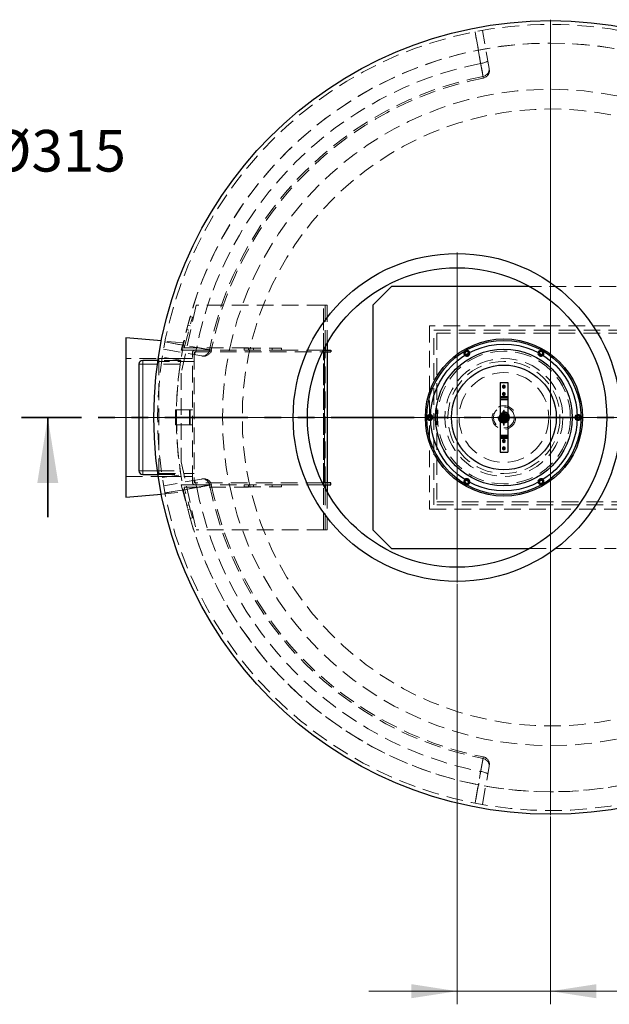
# Model space of a CAD drawing. Units: millimetres. Extents: x -80 to 420, y 0 to 346.
# Drawn here: x 84 to 129, y 70 to 146 of the extents above; entities that cross this region are included whole.
import ezdxf

# ---------------------------------------------------------------- set-up
doc = ezdxf.new("R2010")
doc.units = ezdxf.units.MM
for name, pattern in [('CENTERX2', [20.32, 12.7, -2.54, 2.54, -2.54]), ('HIDDEN', [1.905, 1.27, -0.635]), ('PHANTOM', [12.7, 6.35, -1.27, 1.27, -1.27, 1.27, -1.27])]:
    doc.linetypes.add(name, pattern=pattern)
doc.styles.add('SLDTEXTSTYLE0', font='TXT', dxfattribs={"width": 0.605})
doc.styles.add('SLDTEXTSTYLE4', font='TXT', dxfattribs={"width": 0.563913})
doc.dimstyles.new('SLDDIMSTYLE0', dxfattribs={"dimtxt": 3.5, "dimasz": 3.5, "dimexe": 0, "dimexo": 0.0625, "dimgap": 0.875, "dimtad": 1, "dimdec": 0, "dimlfac": 35, "dimrnd": 1e-09, "dimzin": 12, "dimdsep": 46, "dimtxsty": 'SLDTEXTSTYLE0', "dimsah": 1, "dimcen": 0.09, "dimadec": 0, "dimazin": 3, "dimtfac": 1, "dimtdec": 3, "dimtmove": 0, "dimatfit": 0, "dimfxl": 0, "dimfrac": 2, "dimtolj": 1, "dimtzin": 12, "dimarcsym": 0})

# ---------------------------------------------------------------- blocks, each defined once
blk = doc.blocks.new('_D')
at = {"color": 7, "linetype": 'Continuous', "lineweight": 18}
for p, q in [((117.417, 102.582), (117.417, 70.483)), ((124.56, 84.811), (124.56, 70.483)), ((117.417, 71.483), (110.686, 71.483)), ((117.417, 71.483), (124.56, 71.483)), ((124.56, 71.483), (146.052, 71.483))]:
    blk.add_line(p, q, dxfattribs=at)
for points in [[(117.417, 71.483), (113.917, 72.021), (113.917, 70.944)], [(124.56, 71.483), (128.06, 70.944), (128.06, 72.021)]]:
    blk.add_solid(points, dxfattribs=at)
at = {"color": 7, "linetype": 'Continuous', "lineweight": 18, "insert": (138.031, 75.994), "char_height": 3.5, "attachment_point": 1, "style": 'SLDTEXTSTYLE0'}
blk.add_mtext('250', dxfattribs=at)
blk = doc.blocks.new('SW_NOTE_0_6')
at = {"color": 0, "linetype": 'Continuous', "lineweight": 18, "char_height": 3.175, "attachment_point": 1}
for s, insert, style in [('Einlauf (180°):  DN300 - Ø315', (0, 4.093), 'SLDTEXTSTYLE0'), ('Rohrmat.:         PE-HD', (0, -1.141), 'SLDTEXTSTYLE4')]:
    blk.add_mtext(s, dxfattribs=dict(at, insert=insert, style=style))
blk = doc.blocks.new('SW_CENTERMARKSYMBOL_0')
at = {"color": 0, "linetype": 'Continuous', "lineweight": 18}
for p, q in [((0, 0.143), (0, 30.357)), ((-0.143, 0), (-30.357, 0)), ((0, 0), (-0.071, 0)), ((0, 0), (0, 0.071)), ((0, 0), (0, -0.071)), ((0, 0), (0.071, 0)), ((0.143, 0), (30.357, 0)), ((0, -0.143), (0, -30.357))]:
    blk.add_line(p, q, dxfattribs=at)
blk = doc.blocks.new('SW_CENTERMARKSYMBOL_1')
at = {"color": 0, "linetype": 'Continuous', "lineweight": 18}
for p, q in [((0, 0.143), (0, 12.586)), ((0, 0), (-0.071, 0)), ((0, 0), (0, 0.071)), ((0, 0), (0, -0.071)), ((0, 0), (0.071, 0)), ((0.143, 0), (12.586, 0)), ((-0.143, 0), (-12.586, 0)), ((0, -0.143), (0, -12.586))]:
    blk.add_line(p, q, dxfattribs=at)

msp = doc.modelspace()

# ---------------------------------------------------------------- linework, layer by layer
at = {"color": 7, "linetype": 'HIDDEN', "lineweight": 18}
for p, q in [((119.86209, 141.90934), (119.35027, 144.81203)), ((129.56637, 125.26779), (122.94969, 125.26779)), ((97.50127, 123.83922), (96.35842, 118.65351)), ((107.21556, 123.83922), (97.50127, 123.83922)), ((107.35842, 123.83922), (107.21556, 123.83922)), ((107.21556, 120.42006), (107.21556, 123.83922)), ((107.21556, 106.69636), (107.21556, 123.83922)), ((107.50127, 123.83922), (107.35842, 123.83922)), ((107.35842, 123.83922), (107.35842, 120.69366)), ((107.50127, 123.83922), (107.50127, 120.95053)), ((97.04613, 122.97725), (96.35842, 120.41065)), ((96.58183, 120.58208), (97.21172, 122.93288)), ((97.21172, 122.93288), (97.04613, 122.97725)), ((96.77992, 121.98373), (96.94551, 121.93936)), ((97.03425, 122.27053), (96.86866, 122.3149)), ((115.30923, 122.26779), (115.30923, 108.26779)), ((130.99495, 122.26779), (115.30923, 122.26779)), ((115.65209, 108.61065), (115.65209, 121.92494)), ((115.65209, 121.92494), (151.42352, 121.92494)), ((96.56149, 120.96217), (94.84253, 121.10847)), ((151.19495, 121.69636), (115.88066, 121.69636)), ((115.88066, 121.69636), (115.88066, 108.83922)), ((95.01548, 120.47724), (97.91816, 119.96542)), ((96.35842, 120.41065), (97.41556, 120.41065)), ((101.50127, 120.58208), (96.58183, 120.58208)), ((97.41556, 120.41065), (101.15842, 120.41065)), ((97.41556, 120.26779), (107.14007, 120.26779)), ((101.15842, 120.41065), (101.15842, 120.55351)), ((101.15842, 120.55351), (104.01556, 120.55351)), ((101.15842, 120.41065), (104.01556, 120.41065)), ((101.50127, 120.41065), (101.50127, 120.58208)), ((101.8727, 120.55351), (101.8727, 120.41065)), ((103.30127, 120.41065), (103.30127, 120.55351)), ((104.01556, 120.41065), (104.01556, 120.55351)), ((104.01556, 120.41065), (107.21081, 120.41065)), ((107.21556, 110.12494), (107.21556, 120.41065)), ((107.30127, 120.26779), (107.30127, 110.26779)), ((107.35842, 120.26779), (107.35842, 120.41065)), ((107.35842, 110.26779), (107.35842, 120.26779)), ((107.50127, 120.41065), (107.50127, 120.26779)), ((96.34428, 119.76779), (92.13114, 119.76779)), ((96.32247, 119.62494), (94.58906, 119.62494)), ((94.64413, 119.76779), (94.64413, 110.76779)), ((97.21556, 119.76779), (94.64413, 119.76779)), ((97.35842, 119.54779), (94.64413, 119.54779)), ((96.32492, 119.64078), (94.91318, 119.85943)), ((97.21556, 110.32494), (97.21556, 120.21065)), ((97.35842, 120.21065), (97.35842, 110.32494)), ((96.27986, 119.33922), (94.54891, 119.33922)), ((96.35842, 118.65351), (96.35842, 111.88208)), ((120.70923, 116.86779), (121.28066, 116.86779)), ((120.70923, 116.69636), (121.28066, 116.69636)), ((120.70923, 116.61065), (121.28066, 116.61065)), ((95.92984, 115.83922), (95.92984, 114.69636)), ((97.04413, 115.83922), (95.92984, 115.83922)), ((96.98699, 115.83922), (96.98699, 114.69636)), ((97.21556, 115.83922), (97.04413, 115.83922)), ((97.04413, 115.83922), (97.04413, 114.69636)), ((120.96637, 115.78558), (120.96637, 115.65839)), ((120.9702, 115.77129), (120.9702, 115.66954)), ((121.01969, 115.77129), (120.9702, 115.77129)), ((121.01969, 115.66954), (121.01969, 115.77129)), ((121.02352, 115.65839), (121.02352, 115.78558)), ((120.67578, 115.29636), (120.54859, 115.29636)), ((120.54859, 115.23922), (120.67578, 115.23922)), ((120.66462, 115.29254), (120.56287, 115.29254)), ((120.56287, 115.29254), (120.56287, 115.24305)), ((120.56287, 115.24305), (120.66462, 115.24305)), ((120.66462, 115.29254), (120.70923, 115.29254)), ((120.66462, 115.24305), (120.66462, 115.29254)), ((120.70923, 115.24305), (120.66462, 115.24305)), ((120.70923, 115.29636), (120.67578, 115.29636)), ((120.67578, 115.23922), (120.70923, 115.23922)), ((121.28066, 115.29636), (120.70923, 115.29636)), ((121.28066, 115.29254), (120.70923, 115.29254)), ((120.70923, 115.24305), (121.28066, 115.24305)), ((120.70923, 115.23922), (121.28066, 115.23922)), ((120.7671, 115.33922), (120.7183, 115.33922)), ((120.7183, 115.19636), (120.7671, 115.19636)), ((120.74751, 115.41065), (120.79759, 115.43956)), ((120.80072, 115.09422), (120.74751, 115.12494)), ((120.99495, 115.53922), (120.75988, 115.40351)), ((120.75988, 115.40351), (120.75988, 115.13208)), ((120.75988, 115.13208), (120.99495, 114.99636)), ((120.77225, 115.39636), (120.99495, 115.52494)), ((120.77225, 115.13922), (120.77225, 115.39636)), ((120.99495, 115.01065), (120.77225, 115.13922)), ((120.84362, 115.33922), (120.77782, 115.33922)), ((120.77782, 115.19636), (120.84362, 115.19636)), ((120.80937, 115.37494), (120.99495, 115.48208)), ((120.80937, 115.16065), (120.80937, 115.37494)), ((120.99495, 115.05351), (120.80937, 115.16065)), ((120.92352, 115.61772), (120.92352, 115.55497)), ((120.92352, 115.48492), (120.92352, 115.41905)), ((120.92352, 115.11653), (120.92352, 115.05067)), ((120.92352, 114.98061), (120.92352, 114.91787)), ((120.94292, 115.52347), (120.99495, 115.55351)), ((120.96637, 115.65839), (120.96637, 115.62494)), ((120.96637, 115.62494), (120.96637, 114.91065)), ((120.96653, 115.62494), (121.02336, 115.62494)), ((120.96653, 115.62494), (121.02336, 115.62494)), ((120.9702, 115.66954), (120.9702, 115.62494)), ((120.9702, 115.66954), (121.01969, 115.66954)), ((120.9702, 115.62494), (120.9702, 114.91065)), ((121.01969, 115.62494), (120.9702, 115.62494)), ((120.99495, 115.55351), (121.04537, 115.52439)), ((121.23001, 115.40351), (120.99495, 115.53922)), ((120.99495, 115.52494), (121.21764, 115.39636)), ((120.99495, 115.48208), (121.18052, 115.37494)), ((121.18052, 115.16065), (120.99495, 115.05351)), ((121.21764, 115.13922), (120.99495, 115.01065)), ((120.99495, 114.99636), (121.23001, 115.13208)), ((121.01969, 115.62494), (121.01969, 115.66954)), ((121.01969, 114.91065), (121.01969, 115.62494)), ((121.02352, 115.62494), (121.02352, 115.65839)), ((121.02352, 114.91065), (121.02352, 115.62494)), ((121.06637, 115.55917), (121.0653, 115.55942)), ((121.06637, 115.55497), (121.06637, 115.61772)), ((121.06637, 115.41905), (121.06637, 115.48492)), ((121.06637, 115.05067), (121.06637, 115.11653)), ((121.06637, 114.91787), (121.06637, 114.98061)), ((121.21207, 115.33922), (121.14628, 115.33922)), ((121.14628, 115.19636), (121.21207, 115.19636)), ((121.18052, 115.37494), (121.18052, 115.16065)), ((121.19058, 115.44056), (121.24238, 115.41065)), ((121.21764, 115.39636), (121.21764, 115.13922)), ((121.27159, 115.33922), (121.2228, 115.33922)), ((121.2228, 115.19636), (121.27159, 115.19636)), ((121.23001, 115.13208), (121.23001, 115.40351)), ((121.27159, 115.33922), (121.27218, 115.33688)), ((121.29706, 115.29636), (121.28066, 115.29636)), ((121.30253, 115.29254), (121.28066, 115.29254)), ((121.28066, 115.24305), (121.30253, 115.24305)), ((121.28066, 115.23922), (121.29706, 115.23922)), ((121.41455, 115.29636), (121.29706, 115.29636)), ((121.29706, 115.23922), (121.41455, 115.23922)), ((121.42002, 115.29254), (121.30253, 115.29254)), ((121.30253, 115.29254), (121.30253, 115.24305)), ((121.30253, 115.24305), (121.42002, 115.24305)), ((121.42002, 115.29254), (121.42002, 115.24305)), ((97.04413, 114.69636), (95.92984, 114.69636)), ((97.21556, 114.69636), (97.04413, 114.69636)), ((120.96637, 114.91065), (120.96637, 114.89425)), ((120.96637, 114.89425), (120.96637, 114.69105)), ((121.02336, 114.91065), (120.96653, 114.91065)), ((121.02336, 114.91065), (120.96653, 114.91065)), ((120.9702, 114.91065), (120.9702, 114.88878)), ((120.9702, 114.91065), (121.01969, 114.91065)), ((120.9702, 114.88878), (120.9702, 114.68558)), ((121.01969, 114.88878), (120.9702, 114.88878)), ((120.9702, 114.68558), (121.01969, 114.68558)), ((121.01969, 114.88878), (121.01969, 114.91065)), ((121.01969, 114.68558), (121.01969, 114.88878)), ((121.02352, 114.89425), (121.02352, 114.91065)), ((121.02352, 114.69105), (121.02352, 114.89425)), ((121.28066, 113.92494), (120.70923, 113.92494)), ((121.28066, 113.83922), (120.70923, 113.83922)), ((121.28066, 113.66779), (120.70923, 113.66779)), ((96.35842, 111.88208), (97.50127, 106.69636)), ((92.13114, 110.76779), (96.34488, 110.76779)), ((94.54891, 111.19636), (96.27986, 111.19636)), ((94.58906, 110.91065), (96.32247, 110.91065)), ((94.64413, 110.98779), (97.35842, 110.98779)), ((94.64413, 110.76779), (97.21556, 110.76779)), ((94.91318, 110.67615), (96.32492, 110.8948)), ((97.91816, 110.57017), (95.01548, 110.05835)), ((96.35842, 110.12494), (97.04613, 107.55833)), ((97.41556, 110.12494), (96.35842, 110.12494)), ((96.58183, 109.95351), (101.50127, 109.95351)), ((97.21172, 107.6027), (96.58183, 109.95351)), ((107.14007, 110.26779), (97.41556, 110.26779)), ((97.41556, 110.12494), (101.15842, 110.12494)), ((104.01556, 110.12494), (101.15842, 110.12494)), ((101.15842, 109.98208), (101.15842, 110.12494)), ((101.15842, 109.98208), (104.01556, 109.98208)), ((101.50127, 109.95351), (101.50127, 110.12494)), ((101.8727, 110.12494), (101.8727, 109.98208)), ((103.30127, 109.98208), (103.30127, 110.12494)), ((104.01556, 109.98208), (104.01556, 110.12494)), ((104.01556, 110.12494), (107.21081, 110.12494)), ((107.21556, 106.69636), (107.21556, 110.11553)), ((107.35842, 110.12494), (107.35842, 110.26779)), ((107.35842, 109.84192), (107.35842, 106.69636)), ((107.50127, 110.26779), (107.50127, 110.12494)), ((94.84253, 109.42712), (96.56149, 109.57342)), ((107.50127, 109.58506), (107.50127, 106.69636)), ((96.94551, 108.59623), (96.77992, 108.55186)), ((96.86866, 108.22068), (97.03425, 108.26505)), ((115.30923, 108.26779), (130.99495, 108.26779)), ((151.42352, 108.61065), (115.65209, 108.61065)), ((115.88066, 108.83922), (151.19495, 108.83922)), ((97.04613, 107.55833), (97.21172, 107.6027)), ((107.21556, 106.69636), (97.50127, 106.69636)), ((107.35842, 106.69636), (107.21556, 106.69636)), ((107.35842, 106.69636), (107.50127, 106.69636)), ((122.94969, 105.26779), (129.56637, 105.26779)), ((119.35027, 85.72356), (119.86209, 88.62624))]:
    msp.add_line(p, q, dxfattribs=at)
at = {"color": 7, "linetype": 'Continuous', "lineweight": 25}
for p, q in [((112.42352, 125.26779), (110.99495, 123.83922)), ((122.94969, 125.26779), (112.42352, 125.26779)), ((110.99495, 123.83922), (110.99495, 106.69636)), ((92.13114, 121.33922), (92.13114, 109.19636)), ((94.84253, 121.10847), (92.13114, 121.33922)), ((107.14007, 120.26779), (107.78699, 120.26779)), ((107.21081, 120.41065), (107.78699, 120.41065)), ((107.35842, 120.69366), (107.35842, 120.41065)), ((107.50127, 120.95053), (107.50127, 120.41065)), ((107.50127, 120.26779), (107.50127, 110.26779)), ((107.78699, 120.41065), (107.78699, 120.26779)), ((94.58906, 119.62494), (93.41685, 119.62494)), ((93.13114, 119.33922), (93.13114, 111.19636)), ((120.70923, 117.92494), (121.28066, 117.92494)), ((120.70923, 117.92494), (120.70923, 116.86779)), ((120.99495, 117.73922), (120.89597, 117.68208)), ((120.89597, 117.68208), (120.89597, 117.56779)), ((120.89597, 117.56779), (120.99495, 117.51065)), ((121.09392, 117.68208), (120.99495, 117.73922)), ((120.99495, 117.51065), (121.09392, 117.56779)), ((121.09392, 117.56779), (121.09392, 117.68208)), ((121.28066, 117.92494), (121.28066, 116.86779)), ((120.70923, 116.86779), (120.70923, 116.78208)), ((121.28066, 116.78208), (120.70923, 116.78208)), ((120.70923, 116.78208), (120.70923, 116.61065)), ((120.70923, 116.61065), (120.70923, 113.92494)), ((120.99495, 117.16779), (120.89597, 117.11065)), ((120.89597, 117.11065), (120.89597, 116.99636)), ((120.89597, 116.99636), (120.99495, 116.93922)), ((121.09392, 117.11065), (120.99495, 117.16779)), ((120.99495, 116.93922), (121.09392, 116.99636)), ((121.09392, 116.99636), (121.09392, 117.11065)), ((121.28066, 116.86779), (121.28066, 116.78208)), ((121.28066, 116.78208), (121.28066, 116.61065)), ((121.28066, 116.61065), (121.28066, 113.92494)), ((120.70923, 113.92494), (120.70923, 113.75351)), ((120.70923, 113.75351), (121.28066, 113.75351)), ((120.70923, 113.75351), (120.70923, 113.66779)), ((120.70923, 113.66779), (120.70923, 112.61065)), ((120.99495, 113.59636), (120.89597, 113.53922)), ((120.89597, 113.53922), (120.89597, 113.42494)), ((121.09392, 113.53922), (120.99495, 113.59636)), ((121.09392, 113.42494), (121.09392, 113.53922)), ((121.28066, 113.92494), (121.28066, 113.75351)), ((121.28066, 113.75351), (121.28066, 113.66779)), ((121.28066, 113.66779), (121.28066, 112.61065)), ((120.89597, 113.42494), (120.99495, 113.36779)), ((120.99495, 113.02494), (120.89597, 112.96779)), ((120.89597, 112.96779), (120.89597, 112.85351)), ((120.89597, 112.85351), (120.99495, 112.79636)), ((120.99495, 113.36779), (121.09392, 113.42494)), ((121.09392, 112.96779), (120.99495, 113.02494)), ((120.99495, 112.79636), (121.09392, 112.85351)), ((121.09392, 112.85351), (121.09392, 112.96779)), ((120.70923, 112.61065), (121.28066, 112.61065)), ((93.41685, 110.91065), (94.58906, 110.91065)), ((107.78699, 110.26779), (107.14007, 110.26779)), ((107.21081, 110.12494), (107.78699, 110.12494)), ((107.35842, 110.12494), (107.35842, 109.84192)), ((107.50127, 110.12494), (107.50127, 109.58506)), ((107.78699, 110.12494), (107.78699, 110.26779)), ((92.13114, 109.19636), (94.84253, 109.42712)), ((110.99495, 106.69636), (112.42352, 105.26779)), ((112.42352, 105.26779), (122.94969, 105.26779))]:
    msp.add_line(p, q, dxfattribs=at)
at = {"color": 8, "linetype": 'Continuous', "lineweight": 18}
for p, q in [((107.21556, 120.41065), (107.21556, 120.42006)), ((107.30127, 120.26779), (107.30127, 110.26779)), ((93.41685, 119.33922), (93.41685, 119.62494)), ((93.41685, 119.33922), (93.13114, 119.33922)), ((94.54891, 119.33922), (93.41685, 119.33922)), ((93.41685, 119.33922), (93.41685, 111.19636)), ((120.70923, 116.86779), (121.28066, 116.86779)), ((120.70923, 116.61065), (121.28066, 116.61065)), ((121.28066, 113.92494), (120.70923, 113.92494)), ((120.70923, 113.66779), (121.28066, 113.66779)), ((93.41685, 111.19636), (93.13114, 111.19636)), ((93.41685, 111.19636), (93.41685, 110.91065)), ((93.41685, 111.19636), (94.54891, 111.19636)), ((107.21556, 110.11553), (107.21556, 110.12494))]:
    msp.add_line(p, q, dxfattribs=at)
at = {"color": 7, "linetype": 'PHANTOM', "lineweight": 35}
msp.add_line((164.94828, 115.26779), (84.17114, 115.26779), dxfattribs=at)
at = {"color": 7, "linetype": 'Continuous', "lineweight": 35}
msp.add_line((86.17114, 107.66779), (86.17114, 115.26779), dxfattribs=at)
at = {"color": 7, "linetype": 'CENTERX2', "lineweight": 18}
msp.add_line((90.13114, 115.26779), (98.56149, 115.26779), dxfattribs=at)
at = {"color": 7, "linetype": 'HIDDEN', "lineweight": 18, "flags": 128}
for points in [[(119.21841, 142.28322), (119.0242, 143.38412), (118.79068, 144.70787)], [(118.79798, 144.7093), (118.88202, 144.23361), (119.21822, 142.33082), (119.40002, 141.3021)], [(119.75811, 142.499), (119.75534, 142.48139), (119.74124, 142.46213), (119.71608, 142.44161), (119.68038, 142.42024), (119.63486, 142.39846), (119.58044, 142.3767), (119.51823, 142.35541), (119.44947, 142.33502), (119.37558, 142.31594), (119.29803, 142.29856), (119.21841, 142.28322)], [(119.86209, 141.90934), (119.86914, 141.83665), (119.86488, 141.76344), (119.84938, 141.69115), (119.82295, 141.62123), (119.78612, 141.55505), (119.73962, 141.49395), (119.68438, 141.43912), (119.62149, 141.39167), (119.5522, 141.35252), (119.47788, 141.32247), (119.40002, 141.3021)], [(98.5254, 120.42748), (98.0497, 120.51156), (96.1469, 120.84779), (95.1182, 121.02952)], [(95.11963, 121.03683), (96.22053, 120.84262), (97.54428, 120.60909)], [(97.3285, 120.06939), (97.34611, 120.07216), (97.36537, 120.08627), (97.38589, 120.11142), (97.40726, 120.14712), (97.42904, 120.19265), (97.4508, 120.24706), (97.47209, 120.30928), (97.49248, 120.37803), (97.51156, 120.45193), (97.52895, 120.52947), (97.54428, 120.60909)], [(97.91816, 119.96542), (97.99085, 119.95836), (98.06407, 119.96263), (98.13635, 119.97813), (98.20628, 120.00455), (98.27245, 120.04138), (98.33356, 120.08788), (98.38838, 120.14312), (98.43584, 120.20601), (98.47498, 120.27531), (98.50503, 120.34962), (98.5254, 120.42748)], [(115.39612, 115.15321), (115.37403, 115.14443), (115.3378, 115.13922)], [(115.39726, 115.107), (115.38044, 115.10175), (115.3378, 115.09636)], [(120.66462, 115.29254), (120.67345, 115.29621), (120.68267, 115.29497), (120.6907, 115.28903), (120.69615, 115.27941), (120.69808, 115.26779), (120.69615, 115.25617), (120.6907, 115.24656), (120.68267, 115.24062), (120.67345, 115.23938), (120.66462, 115.24305)], [(120.66462, 115.29254), (120.67345, 115.29621), (120.68267, 115.29497), (120.6907, 115.28903), (120.69615, 115.27941), (120.69808, 115.26779), (120.69615, 115.25617), (120.6907, 115.24656), (120.68267, 115.24062), (120.67345, 115.23938), (120.66462, 115.24305)], [(121.01969, 115.66954), (121.02336, 115.66072), (121.02212, 115.6515), (121.01618, 115.64347), (121.00657, 115.63802), (120.99495, 115.63609), (120.98333, 115.63802), (120.97371, 115.64347), (120.96777, 115.6515), (120.96653, 115.66072), (120.9702, 115.66954)], [(121.01969, 115.66954), (121.02336, 115.66072), (121.02212, 115.6515), (121.01618, 115.64347), (121.00657, 115.63802), (120.99495, 115.63609), (120.98333, 115.63802), (120.97371, 115.64347), (120.96777, 115.6515), (120.96653, 115.66072), (120.9702, 115.66954)], [(121.28066, 115.26779), (121.27971, 115.24456), (121.27728, 115.22395), (121.2743, 115.20785), (121.27208, 115.19831), (121.27159, 115.19636), (121.27256, 115.20024), (121.27504, 115.21138), (121.27801, 115.22893), (121.28018, 115.25122), (121.28066, 115.26779), (121.28066, 115.26779)], [(121.30253, 115.29254), (121.2982, 115.29621), (121.29368, 115.29497), (121.28975, 115.28903), (121.28707, 115.27941), (121.28613, 115.26779), (121.28707, 115.25617), (121.28975, 115.24656), (121.29368, 115.24062), (121.2982, 115.23938), (121.30253, 115.24305)], [(121.30253, 115.24305), (121.2982, 115.23938), (121.29368, 115.24062), (121.28975, 115.24656), (121.28707, 115.25617), (121.28613, 115.26779), (121.28707, 115.27941), (121.28975, 115.28903), (121.29368, 115.29497), (121.2982, 115.29621), (121.30253, 115.29254)], [(121.42002, 115.24305), (121.41569, 115.23938), (121.41117, 115.24062), (121.40723, 115.24656), (121.40456, 115.25617), (121.40362, 115.26779), (121.40456, 115.27941), (121.40723, 115.28903), (121.41117, 115.29497), (121.41569, 115.29621), (121.42002, 115.29254)], [(126.65209, 115.09636), (126.60946, 115.10175), (126.59264, 115.107)], [(126.65209, 115.13922), (126.61587, 115.14443), (126.59377, 115.15321)], [(120.9702, 114.88878), (120.96653, 114.89311), (120.96777, 114.89763), (120.97371, 114.90157), (120.98333, 114.90424), (120.99495, 114.90518), (121.00657, 114.90424), (121.01618, 114.90157), (121.02212, 114.89763), (121.02336, 114.89311), (121.01969, 114.88878)], [(120.9702, 114.88878), (120.96653, 114.89311), (120.96777, 114.89763), (120.97371, 114.90157), (120.98333, 114.90424), (120.99495, 114.90518), (121.00657, 114.90424), (121.01618, 114.90157), (121.02212, 114.89763), (121.02336, 114.89311), (121.01969, 114.88878)], [(120.9702, 114.68558), (120.96653, 114.6899), (120.96777, 114.69442), (120.97371, 114.69836), (120.98333, 114.70103), (120.99495, 114.70198), (121.00657, 114.70103), (121.01618, 114.69836), (121.02212, 114.69442), (121.02336, 114.6899), (121.01969, 114.68558)], [(97.3285, 110.4662), (97.34611, 110.46343), (97.36537, 110.44932), (97.38589, 110.42416), (97.40726, 110.38846), (97.42904, 110.34294), (97.4508, 110.28852), (97.47209, 110.22631), (97.49248, 110.15756), (97.51156, 110.08366), (97.52895, 110.00612), (97.54428, 109.92649)], [(97.91816, 110.57017), (97.99085, 110.57722), (98.06407, 110.57296), (98.13635, 110.55746), (98.20628, 110.53103), (98.27245, 110.4942), (98.33356, 110.44771), (98.38838, 110.39246), (98.43584, 110.32957), (98.47498, 110.26028), (98.50503, 110.18596), (98.5254, 110.1081)], [(95.1182, 109.50606), (95.5939, 109.5901), (97.49669, 109.9263), (98.5254, 110.1081)], [(97.54428, 109.92649), (96.44339, 109.73228), (95.11963, 109.49876)], [(119.40002, 89.23348), (119.31595, 88.75778), (118.97972, 86.85498), (118.79798, 85.82628)], [(119.86209, 88.62624), (119.86914, 88.69893), (119.86488, 88.77215), (119.84938, 88.84444), (119.82295, 88.91436), (119.78612, 88.98053), (119.73962, 89.04164), (119.68438, 89.09646), (119.62149, 89.14392), (119.5522, 89.18306), (119.47788, 89.21311), (119.40002, 89.23348)], [(118.79068, 85.82771), (118.98488, 86.92861), (119.21841, 88.25236)], [(119.75811, 88.03658), (119.75534, 88.05419), (119.74124, 88.07345), (119.71608, 88.09397), (119.68038, 88.11534), (119.63486, 88.13713), (119.58044, 88.15888), (119.51823, 88.18017), (119.44947, 88.20056), (119.37558, 88.21965), (119.29803, 88.23703), (119.21841, 88.25236)]]:
    msp.add_lwpolyline(points, dxfattribs=at)
at = {"color": 7, "linetype": 'Continuous', "lineweight": 25}
for centre, radius in [((124.55971, 115.26779), 30.28571), ((117.41685, 115.26779), 12.51429), ((117.41685, 115.26779), 11.42857), ((120.99495, 115.26779), 6), ((120.99495, 115.26779), 5.88571), ((120.99495, 115.26779), 5.6), ((120.99495, 115.26779), 5.21429), ((120.99495, 115.26779), 4)]:
    msp.add_circle(centre, radius, dxfattribs=at)
at = {"color": 7, "linetype": 'HIDDEN', "lineweight": 18}
for centre, radius in [((124.55971, 115.26779), 25.04841), ((124.55971, 115.26779), 23.54286), ((120.99495, 115.26779), 5.07143), ((120.99495, 115.26779), 4.5), ((120.99495, 115.26779), 4.28), ((120.99495, 115.26779), 3.42857), ((120.99495, 117.62494), 0.06), ((120.99495, 117.62494), 0.02857), ((120.99495, 117.05351), 0.06), ((120.99495, 117.05351), 0.02857), ((120.99495, 115.26779), 0.9), ((120.99495, 115.26779), 0.79714), ((120.99495, 115.26779), 0.42857), ((120.99495, 115.26779), 0.35714), ((120.99495, 115.26779), 0.3), ((120.99495, 115.26779), 0.29722), ((120.99495, 115.26779), 0.28571), ((120.99495, 115.26779), 0.27353), ((120.99495, 115.26779), 0.2729), ((120.99495, 115.26779), 0.27012), ((120.99495, 115.26779), 0.26614), ((120.99495, 115.26779), 0.26571), ((120.99495, 115.26779), 0.26429), ((120.99495, 115.26779), 0.24286), ((120.99495, 115.26779), 0.22857), ((120.99495, 115.26779), 0.22), ((120.99495, 115.26779), 0.17143), ((120.99495, 115.26779), 0.14286), ((120.99495, 115.26779), 0.13143), ((120.99495, 115.26779), 0.12143), ((120.99495, 115.26779), 0.12), ((120.99495, 115.26779), 0.11429), ((120.99495, 115.26779), 0.095), ((120.99495, 115.26779), 0.09286), ((120.99495, 113.48208), 0.06), ((120.99495, 113.48208), 0.02857), ((120.99495, 112.91065), 0.06), ((120.99495, 112.91065), 0.02857)]:
    msp.add_circle(centre, radius, dxfattribs=at)
for centre, radius, start, end in [((124.55971, 115.26779), 30, 0.0000057, 0), ((124.55971, 115.26779), 28.57143, 0.0000057, 0), ((124.55971, 115.26779), 28.57143, 11.4962164, 168.5037836), ((124.55971, 115.26779), 27.53839, 101.183879, 168.816121), ((124.55971, 115.26779), 26.54068, 101.2100742, 168.7899258), ((119.31329, 141.73101), 0.57143, 281.2565267, 10.0058942), ((124.55971, 115.26779), 26.40684, 101.2136377, 168.7864168), ((97.41556, 120.21065), 0.2, 90, 180), ((97.41556, 120.21065), 0.05714, 90, 180), ((98.09649, 120.51422), 0.57143, 259.9998512, 348.7694759), ((118.16637, 120.16702), 0.22857, 120, 225.6011644), ((118.16637, 120.16702), 0.17714, 10.3296498, 229.6703502), ((118.16637, 120.16702), 0.17143, 9.7082045, 230.2917955), ((118.16637, 120.16702), 0.12857, 3.0274603, 236.9725397), ((118.16637, 120.16702), 0.22857, 14.3988356, 120), ((123.82352, 120.16702), 0.22857, 60, 165.6011644), ((123.82352, 120.16702), 0.17714, 310.3296498, 169.6703502), ((123.82352, 120.16702), 0.17143, 309.7082045, 170.2917955), ((123.82352, 120.16702), 0.12857, 303.0274603, 176.9725397), ((123.82352, 120.16702), 0.22857, 314.3988356, 60), ((124.55971, 115.26779), 28.57143, 171.2281669, 180), ((120.99495, 115.78558), 0.02857, 0, 180), ((120.99495, 115.78558), 0.02857, 180, 210), ((120.99495, 115.78558), 0.02857, 330, 0), ((124.55971, 115.26779), 28.57143, 180, 188.7718331), ((115.3378, 115.26779), 0.22857, 74.3988356, 180), ((115.3378, 115.26779), 0.22857, 180, 285.6011644), ((115.3378, 115.26779), 0.17714, 70.3296498, 289.6703502), ((115.3378, 115.26779), 0.17143, 69.7082045, 270), ((115.3378, 115.26779), 0.12857, 63.0274603, 270), ((120.54859, 115.26779), 0.02857, 90, 270), ((120.54859, 115.26779), 0.02857, 60, 90), ((120.54859, 115.26779), 0.02857, 270, 300), ((120.99495, 115.26779), 0.37143, 39.7151372, 140.2848628), ((120.99495, 115.26779), 0.37143, 219.7151372, 320.2848628), ((120.99495, 115.26779), 0.27143, 150, 210), ((120.99495, 115.26779), 0.27143, 90, 150), ((120.99495, 115.26779), 0.27143, 210, 270), ((120.99495, 115.26779), 0.27143, 30, 90), ((120.99495, 115.26779), 0.27143, 270, 330), ((120.99495, 115.26779), 0.24286, 342.8953648, 17.1046352), ((120.99495, 115.26779), 0.27143, 330, 30), ((126.65209, 115.26779), 0.22857, 0, 105.6011644), ((126.65209, 115.26779), 0.22857, 254.3988356, 0), ((126.65209, 115.26779), 0.17714, 250.3296498, 109.6703502), ((126.65209, 115.26779), 0.17143, 270, 110.2917955), ((126.65209, 115.26779), 0.12857, 270, 116.9725397), ((98.09649, 110.02137), 0.57143, 11.2565267, 100.0058942), ((118.16637, 110.36856), 0.22857, 134.3988356, 240), ((118.16637, 110.36856), 0.17714, 130.3296498, 349.6703502), ((118.16637, 110.36856), 0.17143, 129.7082045, 270), ((118.16637, 110.36856), 0.12857, 123.0274603, 270), ((123.82352, 110.36856), 0.17714, 190.3296498, 49.6703502), ((123.82352, 110.36856), 0.17143, 270, 50.2917955), ((123.82352, 110.36856), 0.12857, 270, 56.9725397), ((123.82352, 110.36856), 0.22857, 300, 45.6011644), ((97.41556, 110.32494), 0.2, 180, 270), ((97.41556, 110.32494), 0.05714, 180, 270), ((124.55971, 115.26779), 27.53839, 191.183879, 258.816121), ((124.55971, 115.26779), 26.54068, 191.2100742, 258.7899258), ((124.55971, 115.26779), 26.40684, 191.2135982, 258.7864216), ((118.16637, 110.36856), 0.22857, 240, 345.6011644), ((118.16637, 110.36856), 0.12857, 270, 356.9725397), ((118.16637, 110.36856), 0.17143, 270, 350.2917955), ((123.82352, 110.36856), 0.22857, 194.3988356, 300), ((123.82352, 110.36856), 0.17143, 189.7082045, 270), ((123.82352, 110.36856), 0.12857, 183.0274603, 270), ((124.55971, 115.26779), 28.57143, 191.4962164, 348.5037836), ((119.31329, 88.80458), 0.57143, 349.9998512, 78.7694759)]:
    msp.add_arc(centre, radius, start, end, dxfattribs=at)
at = {"color": 7, "linetype": 'Continuous', "lineweight": 25}
for centre, radius, start, end in [((93.41685, 119.33922), 0.28571, 90, 180), ((118.16637, 120.16702), 0.22857, 225.6011644, 14.3988356), ((118.16637, 120.16702), 0.17714, 229.6703502, 10.3296498), ((118.16637, 120.16702), 0.17143, 230.2917955, 270), ((118.16637, 120.16702), 0.12857, 236.9725397, 270), ((118.16637, 120.16702), 0.17143, 270, 9.7082045), ((118.16637, 120.16702), 0.12857, 270, 3.0274603), ((123.82352, 120.16702), 0.22857, 165.6011644, 314.3988356), ((123.82352, 120.16702), 0.17714, 169.6703502, 310.3296498), ((123.82352, 120.16702), 0.17143, 170.2917955, 270), ((123.82352, 120.16702), 0.12857, 176.9725397, 270), ((123.82352, 120.16702), 0.12857, 270, 303.0274603), ((123.82352, 120.16702), 0.17143, 270, 309.7082045), ((115.3378, 115.26779), 0.12857, 296.9725397, 63.0274603), ((115.3378, 115.26779), 0.17143, 290.2917955, 69.7082045), ((115.3378, 115.26779), 0.17714, 289.6703502, 70.3296498), ((115.3378, 115.26779), 0.22857, 285.6011644, 74.3988356), ((120.99495, 115.26779), 0.37143, 140.2848628, 180), ((120.99495, 115.26779), 0.37143, 180, 219.7151372), ((120.99495, 115.26779), 0.37143, 320.2848628, 39.7151372), ((126.65209, 115.26779), 0.22857, 105.6011644, 254.3988356), ((126.65209, 115.26779), 0.17714, 109.6703502, 250.3296498), ((126.65209, 115.26779), 0.17143, 110.2917955, 249.7082045), ((126.65209, 115.26779), 0.12857, 116.9725397, 243.0274603), ((93.41685, 111.19636), 0.28571, 180, 270), ((118.16637, 110.36856), 0.22857, 345.6011644, 134.3988356), ((118.16637, 110.36856), 0.17714, 349.6703502, 130.3296498), ((118.16637, 110.36856), 0.17143, 350.2917955, 129.7082045), ((118.16637, 110.36856), 0.12857, 356.9725397, 123.0274603), ((123.82352, 110.36856), 0.22857, 45.6011644, 194.3988356), ((123.82352, 110.36856), 0.17714, 49.6703502, 190.3296498), ((123.82352, 110.36856), 0.17143, 50.2917955, 189.7082045), ((123.82352, 110.36856), 0.12857, 56.9725397, 183.0274603)]:
    msp.add_arc(centre, radius, start, end, dxfattribs=at)
at = {"color": 7, "linetype": 'HIDDEN', "lineweight": 18}
for points, knots in [([(119.40002, 141.3021), (119.40418, 141.27967), (119.40779, 141.26017), (119.41397, 141.22681), (119.41654, 141.21296), (119.42063, 141.1909), (119.42215, 141.1827), (119.4241, 141.17216), (119.42452, 141.16992), (119.42426, 141.1713), (119.42359, 141.17491), (119.42117, 141.18797), (119.41942, 141.19742), (119.41479, 141.22239), (119.41196, 141.23768), (119.4053, 141.27363), (119.40147, 141.2943), (119.39281, 141.34101), (119.38799, 141.36705), (119.3773, 141.42472), (119.37154, 141.45582), (119.35923, 141.52231), (119.35267, 141.55771), (119.33876, 141.63281), (119.33141, 141.67251), (119.31588, 141.7564), (119.30784, 141.79982), (119.29127, 141.88936), (119.28273, 141.93551), (119.26514, 142.03057), (119.2561, 142.07947), (119.23748, 142.18013), (119.22801, 142.23129), (119.21841, 142.28322)], [0, 0, 0, 0, 0.0625, 0.0625, 0.125, 0.125, 0.1875, 0.1875, 0.25, 0.25, 0.3125, 0.3125, 0.375, 0.375, 0.4375, 0.4375, 0.5, 0.5, 0.5625, 0.5625, 0.625, 0.625, 0.6875, 0.6875, 0.75, 0.75, 0.8125, 0.8125, 0.875, 0.875, 0.9375, 0.9375, 1, 1, 1, 1]), ([(119.87551, 141.8332), (119.87557, 141.83289), (119.87572, 141.83202), (119.87145, 141.85622), (119.86521, 141.89163), (119.86209, 141.90934)], [0, 0, 0, 0, 0.22553399, 0.61276689, 1, 1, 1, 1]), ([(97.54428, 120.60909), (97.59621, 120.59949), (97.64702, 120.59009), (97.74646, 120.5717), (97.79511, 120.5627), (97.89023, 120.5451), (97.93671, 120.5365), (98.02742, 120.51971), (98.0708, 120.51168), (98.1537, 120.49633), (98.19322, 120.48901), (98.26843, 120.47509), (98.30412, 120.46848), (98.37149, 120.456), (98.40256, 120.45024), (98.45958, 120.43968), (98.48555, 120.43487), (98.53239, 120.42619), (98.55327, 120.42232), (98.58974, 120.41556), (98.60499, 120.41273), (98.62973, 120.40815), (98.63921, 120.40639), (98.65242, 120.40394), (98.65615, 120.40325), (98.65761, 120.40298), (98.65534, 120.4034), (98.645, 120.40532), (98.63694, 120.40681), (98.61503, 120.41087), (98.60119, 120.41344), (98.56749, 120.41968), (98.54784, 120.42333), (98.5254, 120.42748)], [0, 0, 0, 0, 0.0625, 0.0625, 0.125, 0.125, 0.1875, 0.1875, 0.25, 0.25, 0.3125, 0.3125, 0.375, 0.375, 0.4375, 0.4375, 0.5, 0.5, 0.5625, 0.5625, 0.625, 0.625, 0.6875, 0.6875, 0.75, 0.75, 0.8125, 0.8125, 0.875, 0.875, 0.9375, 0.9375, 1, 1, 1, 1]), ([(97.91816, 119.96542), (97.93159, 119.96305), (97.94335, 119.96098), (97.96354, 119.95741), (97.97185, 119.95595), (97.99161, 119.95247), (97.99796, 119.95135), (97.99721, 119.95148)], [0, 0, 0, 0, 0.25, 0.25, 0.5, 0.5, 1, 1, 1, 1]), ([(120.71232, 115.22642), (120.71242, 115.22559), (120.71333, 115.21769), (120.71582, 115.20686), (120.71783, 115.19811), (120.71856, 115.19538), (120.71798, 115.19766), (120.71772, 115.19871)], [0, 0, 0, 0, 0.03439421, 0.32676214, 0.6233892, 0.82662616, 1, 1, 1, 1]), ([(120.7183, 115.33922), (120.71819, 115.33893), (120.71804, 115.33857), (120.71699, 115.3338), (120.7168, 115.33295)], [0, 0, 0, 0, 0.82357607, 1, 1, 1, 1]), ([(120.74751, 115.12494), (120.74751, 115.1449), (120.74751, 115.18473), (120.74751, 115.23404), (120.74751, 115.29178), (120.74751, 115.34779), (120.74751, 115.39284), (120.74751, 115.41065)], [0, 0, 0, 0, 0.22056815, 0.44009059, 0.50035849, 0.80245947, 1, 1, 1, 1]), ([(120.92352, 115.61772), (120.92433, 115.61788), (120.92595, 115.6182), (120.93605, 115.62021), (120.9462, 115.62151), (120.95022, 115.62202)], [0, 0, 0, 0, 0.376636861, 0.753089359, 1, 1, 1, 1]), ([(120.97693, 115.09765), (120.97388, 115.09789), (120.96341, 115.09874), (120.94772, 115.10278), (120.9323, 115.10799), (120.9245, 115.11151), (120.92377, 115.11184), (120.92352, 115.11195)], [0, 0, 0, 0, 0.09816963, 0.33757797, 0.59389262, 0.85838506, 1, 1, 1, 1]), ([(120.99495, 114.98208), (120.97825, 114.99172), (120.96038, 115.00204), (120.94082, 115.01333), (120.93954, 115.01407)], [0, 0, 0, 0, 0.93448865, 1, 1, 1, 1]), ([(121.24238, 115.12494), (121.22543, 115.11515), (121.19095, 115.09524), (121.12697, 115.0583), (121.05834, 115.01868), (121.01442, 114.99332), (120.99495, 114.98208)], [0, 0, 0, 0, 0.21646077, 0.44032278, 0.75190968, 1, 1, 1, 1]), ([(121.06637, 115.05067), (121.06562, 115.05042), (121.06412, 115.04991), (121.0525, 115.04638), (121.03501, 115.04255), (121.01749, 115.03983), (121.00645, 115.0397), (121.00363, 115.03967)], [0, 0, 0, 0, 0.22507997, 0.44988611, 0.68171585, 0.91868242, 1, 1, 1, 1]), ([(121.06637, 115.11195), (121.06559, 115.11162), (121.06401, 115.11094), (121.05636, 115.10739), (121.04908, 115.10527), (121.04729, 115.10475)], [0, 0, 0, 0, 0.43056826, 0.86017752, 1, 1, 1, 1]), ([(121.21764, 115.31863), (121.21695, 115.32171), (121.21496, 115.3306), (121.21254, 115.3377), (121.21221, 115.33878), (121.21207, 115.33922)], [0, 0, 0, 0, 0.2370077, 0.685895344, 1, 1, 1, 1]), ([(121.21207, 115.19636), (121.21232, 115.19718), (121.21282, 115.19882), (121.21557, 115.20706), (121.21721, 115.21492), (121.21764, 115.21698)], [0, 0, 0, 0, 0.42510725, 0.84969732, 1, 1, 1, 1]), ([(121.24238, 115.41065), (121.24238, 115.39109), (121.24238, 115.3513), (121.24238, 115.30196), (121.24238, 115.24381), (121.24238, 115.1878), (121.24238, 115.14275), (121.24238, 115.12494)], [0, 0, 0, 0, 0.216358812, 0.440115382, 0.500380618, 0.802468216, 1, 1, 1, 1]), ([(97.9943, 110.58359), (97.99462, 110.58365), (97.99549, 110.5838), (97.97128, 110.57954), (97.93587, 110.57329), (97.91816, 110.57017)], [0, 0, 0, 0, 0.225533987, 0.612766887, 1, 1, 1, 1]), ([(98.5254, 110.1081), (98.54784, 110.11226), (98.56734, 110.11587), (98.60069, 110.12206), (98.61455, 110.12462), (98.6366, 110.12871), (98.6448, 110.13023), (98.65534, 110.13219), (98.65758, 110.1326), (98.65621, 110.13235), (98.6526, 110.13168), (98.63954, 110.12926), (98.63008, 110.1275), (98.60511, 110.12288), (98.58982, 110.12004), (98.55387, 110.11338), (98.53321, 110.10955), (98.4865, 110.10089), (98.46045, 110.09607), (98.40278, 110.08538), (98.37168, 110.07962), (98.3052, 110.06731), (98.2698, 110.06075), (98.19469, 110.04685), (98.15499, 110.03949), (98.07111, 110.02396), (98.02769, 110.01593), (97.93814, 109.99935), (97.89199, 109.99081), (97.79694, 109.97322), (97.74804, 109.96418), (97.64737, 109.94556), (97.59621, 109.93609), (97.54428, 109.92649)], [0, 0, 0, 0, 0.0625, 0.0625, 0.125, 0.125, 0.1875, 0.1875, 0.25, 0.25, 0.3125, 0.3125, 0.375, 0.375, 0.4375, 0.4375, 0.5, 0.5, 0.5625, 0.5625, 0.625, 0.625, 0.6875, 0.6875, 0.75, 0.75, 0.8125, 0.8125, 0.875, 0.875, 0.9375, 0.9375, 1, 1, 1, 1]), ([(119.21841, 88.25236), (119.22801, 88.30429), (119.23741, 88.3551), (119.2558, 88.45455), (119.2648, 88.50319), (119.2824, 88.59831), (119.29101, 88.64479), (119.3078, 88.73551), (119.31583, 88.77888), (119.33117, 88.86178), (119.33849, 88.90131), (119.35242, 88.97651), (119.35903, 89.0122), (119.37151, 89.07957), (119.37726, 89.11064), (119.38783, 89.16766), (119.39264, 89.19363), (119.40132, 89.24047), (119.40518, 89.26135), (119.41194, 89.29782), (119.41477, 89.31308), (119.41936, 89.33781), (119.42111, 89.3473), (119.42356, 89.3605), (119.42425, 89.36423), (119.42452, 89.3657), (119.4241, 89.36342), (119.42219, 89.35309), (119.42069, 89.34502), (119.41663, 89.32312), (119.41407, 89.30927), (119.40782, 89.27557), (119.40418, 89.25592), (119.40002, 89.23348)], [0, 0, 0, 0, 0.0625, 0.0625, 0.125, 0.125, 0.1875, 0.1875, 0.25, 0.25, 0.3125, 0.3125, 0.375, 0.375, 0.4375, 0.4375, 0.5, 0.5, 0.5625, 0.5625, 0.625, 0.625, 0.6875, 0.6875, 0.75, 0.75, 0.8125, 0.8125, 0.875, 0.875, 0.9375, 0.9375, 1, 1, 1, 1]), ([(119.86209, 88.62624), (119.86445, 88.63967), (119.86653, 88.65143), (119.87009, 88.67163), (119.87155, 88.67994), (119.87504, 88.69969), (119.87616, 88.70604), (119.87603, 88.70529)], [0, 0, 0, 0, 0.25, 0.25, 0.5, 0.5, 1, 1, 1, 1])]:
    msp.add_open_spline(points, degree=3, knots=knots, dxfattribs=at)
at = {"color": 7, "linetype": 'Continuous', "lineweight": 35}
msp.add_solid([(86.17114, 115.26779), (85.37114, 110.26779), (86.97114, 110.26779)], dxfattribs=at)

# ---------------------------------------------------------------- block references
at = {"color": 7, "linetype": 'Continuous', "lineweight": 18}
for name, p in [('SW_CENTERMARKSYMBOL_0', (124.55971, 115.26779)), ('SW_NOTE_0_6', (34.99532, 133.11553)), ('SW_CENTERMARKSYMBOL_1', (117.41685, 115.26779))]:
    msp.add_blockref(name, p, dxfattribs=at)

# ---------------------------------------------------------------- dimensions: what is measured, and where the dimension line sits
dim = msp.add_linear_dim(base=(124.55971, 71.48251), p1=(117.41685, 102.68208), p2=(124.55971, 84.91065), angle=0, dimstyle='SLDDIMSTYLE0', dxfattribs=at)
dim.commit()
dim.dimension.update_dxf_attribs({"geometry": '_D', "text_midpoint": (142.04133, 71.48251), "dimtype": 160})

doc.saveas('drawing.dxf')
